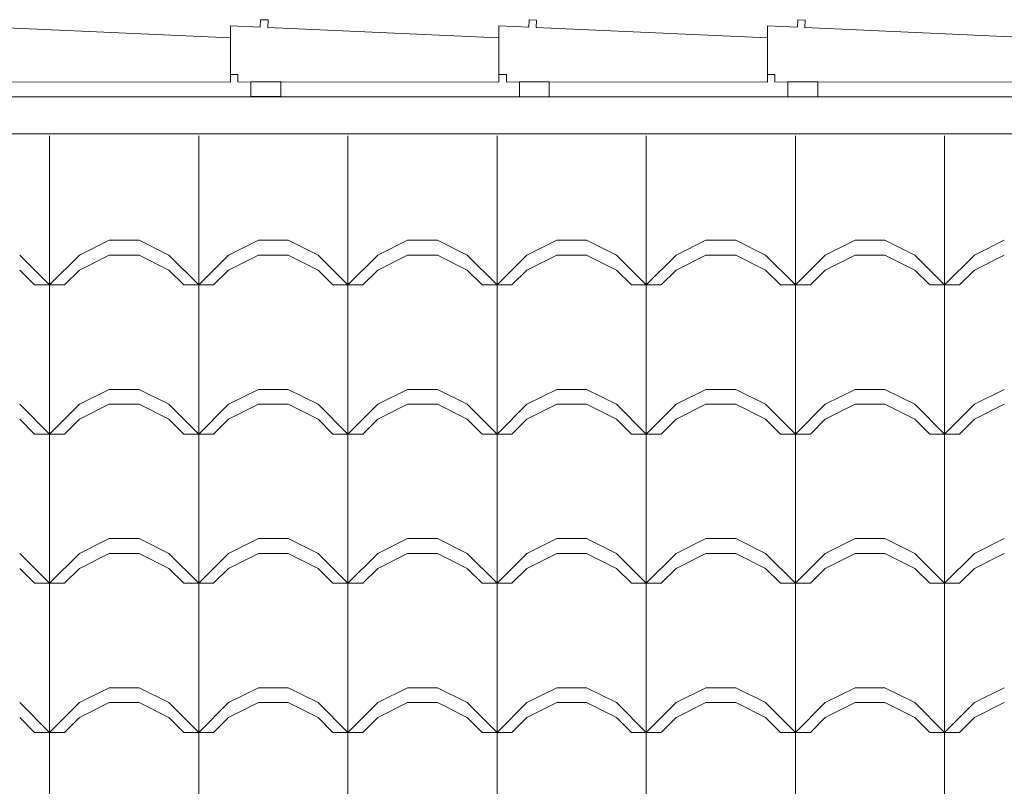
# Model space of a CAD drawing. Extents: x 162 to 2186, y -102 to 322.
# Drawn here: x 1811 to 1812, y 86 to 87 of the extents above; entities that cross this region are included whole.
import ezdxf

# ---------------------------------------------------------------- set-up
doc = ezdxf.new("R2010")
doc.units = 0
doc.layers.add('TELHADO', color=43, linetype='CONTINUOUS', lineweight=5)
doc.layers.add('VEGET', color=64, linetype='CONTINUOUS', lineweight=5)

msp = doc.modelspace()

# ---------------------------------------------------------------- linework, layer by layer
at = {"layer": 'TELHADO', "extrusion": (-1.29641e-16, -2.32438e-16, -1)}
for p, q in [((1811.3028, 87.3587), (1811.3024, 87.3487)), ((1811.3028, 87.3587), (1811.3024, 87.3487)), ((1811.3128, 87.3583), (1811.3028, 87.3587)), ((1811.3128, 87.3583), (1811.3028, 87.3587)), ((1811.3124, 87.3483), (1811.3128, 87.3583)), ((1811.3124, 87.3483), (1811.3128, 87.3583)), ((1811.6628, 87.3586), (1811.6624, 87.3486)), ((1811.6628, 87.3586), (1811.6624, 87.3486)), ((1811.6728, 87.3582), (1811.6628, 87.3586)), ((1811.6728, 87.3582), (1811.6628, 87.3586)), ((1811.6723, 87.3482), (1811.6728, 87.3582)), ((1811.6723, 87.3482), (1811.6728, 87.3582)), ((1812.0228, 87.3586), (1812.0224, 87.3487)), ((1812.0228, 87.3586), (1812.0224, 87.3487)), ((1812.0328, 87.3582), (1812.0228, 87.3586)), ((1812.0328, 87.3582), (1812.0228, 87.3586)), ((1812.0323, 87.3482), (1812.0328, 87.3582)), ((1812.0323, 87.3482), (1812.0328, 87.3582)), ((1811.2623, 87.3344), (1810.9524, 87.3483)), ((1811.2623, 87.3344), (1810.9524, 87.3483)), ((1811.2624, 87.3504), (1811.2623, 87.2852)), ((1811.2624, 87.3504), (1811.2623, 87.2852)), ((1811.3024, 87.3487), (1811.2624, 87.3504)), ((1811.3024, 87.3487), (1811.2624, 87.3504)), ((1811.6223, 87.3344), (1811.3124, 87.3483)), ((1811.6223, 87.3344), (1811.3124, 87.3483)), ((1811.6624, 87.3486), (1811.6223, 87.3503)), ((1811.6223, 87.3503), (1811.6223, 87.2851)), ((1811.6624, 87.3486), (1811.6223, 87.3503)), ((1811.6223, 87.3503), (1811.6223, 87.2851)), ((1811.9823, 87.3344), (1811.6723, 87.3482)), ((1811.9823, 87.3344), (1811.6723, 87.3482)), ((1812.0224, 87.3487), (1811.9823, 87.3503)), ((1811.9823, 87.3503), (1811.9823, 87.2851)), ((1812.0224, 87.3487), (1811.9823, 87.3503)), ((1811.9823, 87.3503), (1811.9823, 87.2851)), ((1812.3423, 87.3344), (1812.0323, 87.3482)), ((1812.3423, 87.3344), (1812.0323, 87.3482)), ((1811.2623, 87.275), (1811.2623, 87.3344)), ((1811.2623, 87.275), (1811.2623, 87.3344)), ((1811.6223, 87.2751), (1811.6223, 87.3344)), ((1811.6223, 87.2751), (1811.6223, 87.3344)), ((1811.9823, 87.275), (1811.9823, 87.3344)), ((1811.9823, 87.275), (1811.9823, 87.3344)), ((1811.2623, 87.2852), (1811.2723, 87.2852)), ((1811.2623, 87.2852), (1811.2723, 87.2852)), ((1811.2723, 87.2852), (1811.2723, 87.2753)), ((1811.2723, 87.2852), (1811.2723, 87.2753)), ((1811.6223, 87.2851), (1811.6323, 87.2851)), ((1811.6223, 87.2851), (1811.6323, 87.2851)), ((1811.6323, 87.2851), (1811.6323, 87.2753)), ((1811.6323, 87.2851), (1811.6323, 87.2753)), ((1811.9823, 87.2851), (1811.9923, 87.2851)), ((1811.9823, 87.2851), (1811.9923, 87.2851)), ((1811.9923, 87.2851), (1811.9923, 87.2753)), ((1811.9923, 87.2851), (1811.9923, 87.2753)), ((1810.9123, 87.2753), (1811.2623, 87.275)), ((1810.9123, 87.2753), (1811.2623, 87.275)), ((1811.2723, 87.2753), (1811.6223, 87.2751)), ((1811.2723, 87.2753), (1811.6223, 87.2751)), ((1811.6323, 87.2753), (1811.9823, 87.275)), ((1811.6323, 87.2753), (1811.9823, 87.275)), ((1811.9923, 87.2753), (1812.3423, 87.275)), ((1811.9923, 87.2753), (1812.3423, 87.275))]:
    msp.add_line(p, q, dxfattribs=at)
at = {"layer": 'TELHADO'}
for p, q in [((1811.0198, 87.003), (1811.0198, 87.203)), ((1811.0198, 87.003), (1811.0198, 87.203)), ((1811.2198, 87.003), (1811.2198, 87.203)), ((1811.2198, 87.003), (1811.2198, 87.203)), ((1811.4198, 87.003), (1811.4198, 87.203)), ((1811.4198, 87.003), (1811.4198, 87.203)), ((1811.6198, 87.003), (1811.6198, 87.203)), ((1811.6198, 87.003), (1811.6198, 87.203)), ((1811.8198, 87.003), (1811.8198, 87.203)), ((1811.8198, 87.003), (1811.8198, 87.203)), ((1812.0198, 87.003), (1812.0198, 87.203)), ((1812.0198, 87.003), (1812.0198, 87.203)), ((1812.2198, 87.003), (1812.2198, 87.203)), ((1812.2198, 87.003), (1812.2198, 87.203)), ((1811.0598, 87.043), (1811.0998, 87.063)), ((1811.0598, 87.043), (1811.0998, 87.063)), ((1811.0998, 87.063), (1811.1398, 87.063)), ((1811.0998, 87.063), (1811.1398, 87.063)), ((1811.1798, 87.043), (1811.1398, 87.063)), ((1811.1798, 87.043), (1811.1398, 87.063)), ((1811.2598, 87.043), (1811.2998, 87.063)), ((1811.2598, 87.043), (1811.2998, 87.063)), ((1811.2998, 87.063), (1811.3398, 87.063)), ((1811.2998, 87.063), (1811.3398, 87.063)), ((1811.3798, 87.043), (1811.3398, 87.063)), ((1811.3798, 87.043), (1811.3398, 87.063)), ((1811.4598, 87.043), (1811.4998, 87.063)), ((1811.4598, 87.043), (1811.4998, 87.063)), ((1811.4998, 87.063), (1811.5398, 87.063)), ((1811.4998, 87.063), (1811.5398, 87.063)), ((1811.5798, 87.043), (1811.5398, 87.063)), ((1811.5798, 87.043), (1811.5398, 87.063)), ((1811.6598, 87.043), (1811.6998, 87.063)), ((1811.6598, 87.043), (1811.6998, 87.063)), ((1811.6998, 87.063), (1811.7398, 87.063)), ((1811.6998, 87.063), (1811.7398, 87.063)), ((1811.7798, 87.043), (1811.7398, 87.063)), ((1811.7798, 87.043), (1811.7398, 87.063)), ((1811.8598, 87.043), (1811.8998, 87.063)), ((1811.8598, 87.043), (1811.8998, 87.063)), ((1811.8998, 87.063), (1811.9398, 87.063)), ((1811.8998, 87.063), (1811.9398, 87.063)), ((1811.9798, 87.043), (1811.9398, 87.063)), ((1811.9798, 87.043), (1811.9398, 87.063)), ((1812.0598, 87.043), (1812.0998, 87.063)), ((1812.0598, 87.043), (1812.0998, 87.063)), ((1812.0998, 87.063), (1812.1398, 87.063)), ((1812.0998, 87.063), (1812.1398, 87.063)), ((1812.1798, 87.043), (1812.1398, 87.063)), ((1812.1798, 87.043), (1812.1398, 87.063)), ((1812.2598, 87.043), (1812.2998, 87.063)), ((1812.2598, 87.043), (1812.2998, 87.063)), ((1811.0198, 87.003), (1810.9798, 87.043)), ((1811.0198, 87.003), (1810.9798, 87.043)), ((1811.0198, 87.003), (1811.0598, 87.043)), ((1811.0198, 87.003), (1811.0598, 87.043)), ((1811.0598, 87.023), (1811.0998, 87.043)), ((1811.0598, 87.023), (1811.0998, 87.043)), ((1811.0998, 87.043), (1811.1398, 87.043)), ((1811.0998, 87.043), (1811.1398, 87.043)), ((1811.1798, 87.023), (1811.1398, 87.043)), ((1811.1798, 87.023), (1811.1398, 87.043)), ((1811.2198, 87.003), (1811.1798, 87.043)), ((1811.2198, 87.003), (1811.1798, 87.043)), ((1811.2198, 87.003), (1811.2598, 87.043)), ((1811.2198, 87.003), (1811.2598, 87.043)), ((1811.2598, 87.023), (1811.2998, 87.043)), ((1811.2598, 87.023), (1811.2998, 87.043)), ((1811.2998, 87.043), (1811.3398, 87.043)), ((1811.2998, 87.043), (1811.3398, 87.043)), ((1811.3798, 87.023), (1811.3398, 87.043)), ((1811.3798, 87.023), (1811.3398, 87.043)), ((1811.4198, 87.003), (1811.3798, 87.043)), ((1811.4198, 87.003), (1811.3798, 87.043)), ((1811.4198, 87.003), (1811.4598, 87.043)), ((1811.4198, 87.003), (1811.4598, 87.043)), ((1811.4598, 87.023), (1811.4998, 87.043)), ((1811.4598, 87.023), (1811.4998, 87.043)), ((1811.4998, 87.043), (1811.5398, 87.043)), ((1811.4998, 87.043), (1811.5398, 87.043)), ((1811.5798, 87.023), (1811.5398, 87.043)), ((1811.5798, 87.023), (1811.5398, 87.043)), ((1811.6198, 87.003), (1811.5798, 87.043)), ((1811.6198, 87.003), (1811.5798, 87.043)), ((1811.6198, 87.003), (1811.6598, 87.043)), ((1811.6198, 87.003), (1811.6598, 87.043)), ((1811.6598, 87.023), (1811.6998, 87.043)), ((1811.6598, 87.023), (1811.6998, 87.043)), ((1811.6998, 87.043), (1811.7398, 87.043)), ((1811.6998, 87.043), (1811.7398, 87.043)), ((1811.7798, 87.023), (1811.7398, 87.043)), ((1811.7798, 87.023), (1811.7398, 87.043)), ((1811.8198, 87.003), (1811.7798, 87.043)), ((1811.8198, 87.003), (1811.7798, 87.043)), ((1811.8198, 87.003), (1811.8598, 87.043)), ((1811.8198, 87.003), (1811.8598, 87.043)), ((1811.8598, 87.023), (1811.8998, 87.043)), ((1811.8598, 87.023), (1811.8998, 87.043)), ((1811.8998, 87.043), (1811.9398, 87.043)), ((1811.8998, 87.043), (1811.9398, 87.043)), ((1811.9798, 87.023), (1811.9398, 87.043)), ((1811.9798, 87.023), (1811.9398, 87.043)), ((1812.0198, 87.003), (1811.9798, 87.043)), ((1812.0198, 87.003), (1811.9798, 87.043)), ((1812.0198, 87.003), (1812.0598, 87.043)), ((1812.0198, 87.003), (1812.0598, 87.043)), ((1812.0598, 87.023), (1812.0998, 87.043)), ((1812.0598, 87.023), (1812.0998, 87.043)), ((1812.0998, 87.043), (1812.1398, 87.043)), ((1812.0998, 87.043), (1812.1398, 87.043)), ((1812.1798, 87.023), (1812.1398, 87.043)), ((1812.1798, 87.023), (1812.1398, 87.043)), ((1812.2198, 87.003), (1812.1798, 87.043)), ((1812.2198, 87.003), (1812.1798, 87.043)), ((1812.2198, 87.003), (1812.2598, 87.043)), ((1812.2198, 87.003), (1812.2598, 87.043)), ((1812.2598, 87.023), (1812.2998, 87.043)), ((1812.2598, 87.023), (1812.2998, 87.043)), ((1810.9998, 87.003), (1810.9798, 87.023)), ((1810.9998, 87.003), (1810.9798, 87.023)), ((1811.0398, 87.003), (1811.0598, 87.023)), ((1811.0398, 87.003), (1811.0598, 87.023)), ((1811.1998, 87.003), (1811.1798, 87.023)), ((1811.1998, 87.003), (1811.1798, 87.023)), ((1811.2398, 87.003), (1811.2598, 87.023)), ((1811.2398, 87.003), (1811.2598, 87.023)), ((1811.3998, 87.003), (1811.3798, 87.023)), ((1811.3998, 87.003), (1811.3798, 87.023)), ((1811.4398, 87.003), (1811.4598, 87.023)), ((1811.4398, 87.003), (1811.4598, 87.023)), ((1811.5998, 87.003), (1811.5798, 87.023)), ((1811.5998, 87.003), (1811.5798, 87.023)), ((1811.6398, 87.003), (1811.6598, 87.023)), ((1811.6398, 87.003), (1811.6598, 87.023)), ((1811.7998, 87.003), (1811.7798, 87.023)), ((1811.7998, 87.003), (1811.7798, 87.023)), ((1811.8398, 87.003), (1811.8598, 87.023)), ((1811.8398, 87.003), (1811.8598, 87.023)), ((1811.9998, 87.003), (1811.9798, 87.023)), ((1811.9998, 87.003), (1811.9798, 87.023)), ((1812.0398, 87.003), (1812.0598, 87.023)), ((1812.0398, 87.003), (1812.0598, 87.023)), ((1812.1998, 87.003), (1812.1798, 87.023)), ((1812.1998, 87.003), (1812.1798, 87.023)), ((1812.2398, 87.003), (1812.2598, 87.023)), ((1812.2398, 87.003), (1812.2598, 87.023)), ((1810.9998, 87.003), (1811.0398, 87.003)), ((1810.9998, 87.003), (1811.0398, 87.003)), ((1811.0198, 86.603), (1811.0198, 87.003)), ((1811.0198, 86.603), (1811.0198, 87.003)), ((1811.1998, 87.003), (1811.2398, 87.003)), ((1811.1998, 87.003), (1811.2398, 87.003)), ((1811.2198, 86.603), (1811.2198, 87.003)), ((1811.2198, 86.603), (1811.2198, 87.003)), ((1811.3998, 87.003), (1811.4398, 87.003)), ((1811.3998, 87.003), (1811.4398, 87.003)), ((1811.4198, 86.603), (1811.4198, 87.003)), ((1811.4198, 86.603), (1811.4198, 87.003)), ((1811.5998, 87.003), (1811.6398, 87.003)), ((1811.5998, 87.003), (1811.6398, 87.003)), ((1811.6198, 86.603), (1811.6198, 87.003)), ((1811.6198, 86.603), (1811.6198, 87.003)), ((1811.7998, 87.003), (1811.8398, 87.003)), ((1811.7998, 87.003), (1811.8398, 87.003)), ((1811.8198, 86.603), (1811.8198, 87.003)), ((1811.8198, 86.603), (1811.8198, 87.003)), ((1811.9998, 87.003), (1812.0398, 87.003)), ((1811.9998, 87.003), (1812.0398, 87.003)), ((1812.0198, 86.603), (1812.0198, 87.003)), ((1812.0198, 86.603), (1812.0198, 87.003)), ((1812.1998, 87.003), (1812.2398, 87.003)), ((1812.1998, 87.003), (1812.2398, 87.003)), ((1812.2198, 86.603), (1812.2198, 87.003)), ((1812.2198, 86.603), (1812.2198, 87.003)), ((1811.0598, 86.843), (1811.0998, 86.863)), ((1811.0598, 86.843), (1811.0998, 86.863)), ((1811.0998, 86.863), (1811.1398, 86.863)), ((1811.0998, 86.863), (1811.1398, 86.863)), ((1811.1798, 86.843), (1811.1398, 86.863)), ((1811.1798, 86.843), (1811.1398, 86.863)), ((1811.2598, 86.843), (1811.2998, 86.863)), ((1811.2598, 86.843), (1811.2998, 86.863)), ((1811.2998, 86.863), (1811.3398, 86.863)), ((1811.2998, 86.863), (1811.3398, 86.863)), ((1811.3798, 86.843), (1811.3398, 86.863)), ((1811.3798, 86.843), (1811.3398, 86.863)), ((1811.4598, 86.843), (1811.4998, 86.863)), ((1811.4598, 86.843), (1811.4998, 86.863)), ((1811.4998, 86.863), (1811.5398, 86.863)), ((1811.4998, 86.863), (1811.5398, 86.863)), ((1811.5798, 86.843), (1811.5398, 86.863)), ((1811.5798, 86.843), (1811.5398, 86.863)), ((1811.6598, 86.843), (1811.6998, 86.863)), ((1811.6598, 86.843), (1811.6998, 86.863)), ((1811.6998, 86.863), (1811.7398, 86.863)), ((1811.6998, 86.863), (1811.7398, 86.863)), ((1811.7798, 86.843), (1811.7398, 86.863)), ((1811.7798, 86.843), (1811.7398, 86.863)), ((1811.8598, 86.843), (1811.8998, 86.863)), ((1811.8598, 86.843), (1811.8998, 86.863)), ((1811.8998, 86.863), (1811.9398, 86.863)), ((1811.8998, 86.863), (1811.9398, 86.863)), ((1811.9798, 86.843), (1811.9398, 86.863)), ((1811.9798, 86.843), (1811.9398, 86.863)), ((1812.0598, 86.843), (1812.0998, 86.863)), ((1812.0598, 86.843), (1812.0998, 86.863)), ((1812.0998, 86.863), (1812.1398, 86.863)), ((1812.0998, 86.863), (1812.1398, 86.863)), ((1812.1798, 86.843), (1812.1398, 86.863)), ((1812.1798, 86.843), (1812.1398, 86.863)), ((1812.2598, 86.843), (1812.2998, 86.863)), ((1812.2598, 86.843), (1812.2998, 86.863)), ((1811.0198, 86.803), (1810.9798, 86.843)), ((1811.0198, 86.803), (1810.9798, 86.843)), ((1811.0198, 86.803), (1811.0598, 86.843)), ((1811.0198, 86.803), (1811.0598, 86.843)), ((1811.0598, 86.823), (1811.0998, 86.843)), ((1811.0598, 86.823), (1811.0998, 86.843)), ((1811.0998, 86.843), (1811.1398, 86.843)), ((1811.0998, 86.843), (1811.1398, 86.843)), ((1811.1798, 86.823), (1811.1398, 86.843)), ((1811.1798, 86.823), (1811.1398, 86.843)), ((1811.2198, 86.803), (1811.1798, 86.843)), ((1811.2198, 86.803), (1811.1798, 86.843)), ((1811.2198, 86.803), (1811.2598, 86.843)), ((1811.2198, 86.803), (1811.2598, 86.843)), ((1811.2598, 86.823), (1811.2998, 86.843)), ((1811.2598, 86.823), (1811.2998, 86.843)), ((1811.2998, 86.843), (1811.3398, 86.843)), ((1811.2998, 86.843), (1811.3398, 86.843)), ((1811.3798, 86.823), (1811.3398, 86.843)), ((1811.3798, 86.823), (1811.3398, 86.843)), ((1811.4198, 86.803), (1811.3798, 86.843)), ((1811.4198, 86.803), (1811.3798, 86.843)), ((1811.4198, 86.803), (1811.4598, 86.843)), ((1811.4198, 86.803), (1811.4598, 86.843)), ((1811.4598, 86.823), (1811.4998, 86.843)), ((1811.4598, 86.823), (1811.4998, 86.843)), ((1811.4998, 86.843), (1811.5398, 86.843)), ((1811.4998, 86.843), (1811.5398, 86.843)), ((1811.5798, 86.823), (1811.5398, 86.843)), ((1811.5798, 86.823), (1811.5398, 86.843)), ((1811.6198, 86.803), (1811.5798, 86.843)), ((1811.6198, 86.803), (1811.5798, 86.843)), ((1811.6198, 86.803), (1811.6598, 86.843)), ((1811.6198, 86.803), (1811.6598, 86.843)), ((1811.6598, 86.823), (1811.6998, 86.843)), ((1811.6598, 86.823), (1811.6998, 86.843)), ((1811.6998, 86.843), (1811.7398, 86.843)), ((1811.6998, 86.843), (1811.7398, 86.843)), ((1811.7798, 86.823), (1811.7398, 86.843)), ((1811.7798, 86.823), (1811.7398, 86.843)), ((1811.8198, 86.803), (1811.7798, 86.843)), ((1811.8198, 86.803), (1811.7798, 86.843)), ((1811.8198, 86.803), (1811.8598, 86.843)), ((1811.8198, 86.803), (1811.8598, 86.843)), ((1811.8598, 86.823), (1811.8998, 86.843)), ((1811.8598, 86.823), (1811.8998, 86.843)), ((1811.8998, 86.843), (1811.9398, 86.843)), ((1811.8998, 86.843), (1811.9398, 86.843)), ((1811.9798, 86.823), (1811.9398, 86.843)), ((1811.9798, 86.823), (1811.9398, 86.843)), ((1812.0198, 86.803), (1811.9798, 86.843)), ((1812.0198, 86.803), (1811.9798, 86.843)), ((1812.0198, 86.803), (1812.0598, 86.843)), ((1812.0198, 86.803), (1812.0598, 86.843)), ((1812.0598, 86.823), (1812.0998, 86.843)), ((1812.0598, 86.823), (1812.0998, 86.843)), ((1812.0998, 86.843), (1812.1398, 86.843)), ((1812.0998, 86.843), (1812.1398, 86.843)), ((1812.1798, 86.823), (1812.1398, 86.843)), ((1812.1798, 86.823), (1812.1398, 86.843)), ((1812.2198, 86.803), (1812.1798, 86.843)), ((1812.2198, 86.803), (1812.1798, 86.843)), ((1812.2198, 86.803), (1812.2598, 86.843)), ((1812.2198, 86.803), (1812.2598, 86.843)), ((1812.2598, 86.823), (1812.2998, 86.843)), ((1812.2598, 86.823), (1812.2998, 86.843)), ((1810.9998, 86.803), (1810.9798, 86.823)), ((1810.9998, 86.803), (1810.9798, 86.823)), ((1811.0398, 86.803), (1811.0598, 86.823)), ((1811.0398, 86.803), (1811.0598, 86.823)), ((1811.1998, 86.803), (1811.1798, 86.823)), ((1811.1998, 86.803), (1811.1798, 86.823)), ((1811.2398, 86.803), (1811.2598, 86.823)), ((1811.2398, 86.803), (1811.2598, 86.823)), ((1811.3998, 86.803), (1811.3798, 86.823)), ((1811.3998, 86.803), (1811.3798, 86.823)), ((1811.4398, 86.803), (1811.4598, 86.823)), ((1811.4398, 86.803), (1811.4598, 86.823)), ((1811.5998, 86.803), (1811.5798, 86.823)), ((1811.5998, 86.803), (1811.5798, 86.823)), ((1811.6398, 86.803), (1811.6598, 86.823)), ((1811.6398, 86.803), (1811.6598, 86.823)), ((1811.7998, 86.803), (1811.7798, 86.823)), ((1811.7998, 86.803), (1811.7798, 86.823)), ((1811.8398, 86.803), (1811.8598, 86.823)), ((1811.8398, 86.803), (1811.8598, 86.823)), ((1811.9998, 86.803), (1811.9798, 86.823)), ((1811.9998, 86.803), (1811.9798, 86.823)), ((1812.0398, 86.803), (1812.0598, 86.823)), ((1812.0398, 86.803), (1812.0598, 86.823)), ((1812.1998, 86.803), (1812.1798, 86.823)), ((1812.1998, 86.803), (1812.1798, 86.823)), ((1812.2398, 86.803), (1812.2598, 86.823)), ((1812.2398, 86.803), (1812.2598, 86.823)), ((1810.9998, 86.803), (1811.0398, 86.803)), ((1810.9998, 86.803), (1811.0398, 86.803)), ((1811.1998, 86.803), (1811.2398, 86.803)), ((1811.1998, 86.803), (1811.2398, 86.803)), ((1811.3998, 86.803), (1811.4398, 86.803)), ((1811.3998, 86.803), (1811.4398, 86.803)), ((1811.5998, 86.803), (1811.6398, 86.803)), ((1811.5998, 86.803), (1811.6398, 86.803)), ((1811.7998, 86.803), (1811.8398, 86.803)), ((1811.7998, 86.803), (1811.8398, 86.803)), ((1811.9998, 86.803), (1812.0398, 86.803)), ((1811.9998, 86.803), (1812.0398, 86.803)), ((1812.1998, 86.803), (1812.2398, 86.803)), ((1812.1998, 86.803), (1812.2398, 86.803)), ((1811.0598, 86.643), (1811.0998, 86.663)), ((1811.0598, 86.643), (1811.0998, 86.663)), ((1811.0998, 86.663), (1811.1398, 86.663)), ((1811.0998, 86.663), (1811.1398, 86.663)), ((1811.1798, 86.643), (1811.1398, 86.663)), ((1811.1798, 86.643), (1811.1398, 86.663)), ((1811.2598, 86.643), (1811.2998, 86.663)), ((1811.2598, 86.643), (1811.2998, 86.663)), ((1811.2998, 86.663), (1811.3398, 86.663)), ((1811.2998, 86.663), (1811.3398, 86.663)), ((1811.3798, 86.643), (1811.3398, 86.663)), ((1811.3798, 86.643), (1811.3398, 86.663)), ((1811.4598, 86.643), (1811.4998, 86.663)), ((1811.4598, 86.643), (1811.4998, 86.663)), ((1811.4998, 86.663), (1811.5398, 86.663)), ((1811.4998, 86.663), (1811.5398, 86.663)), ((1811.5798, 86.643), (1811.5398, 86.663)), ((1811.5798, 86.643), (1811.5398, 86.663)), ((1811.6598, 86.643), (1811.6998, 86.663)), ((1811.6598, 86.643), (1811.6998, 86.663)), ((1811.6998, 86.663), (1811.7398, 86.663)), ((1811.6998, 86.663), (1811.7398, 86.663)), ((1811.7798, 86.643), (1811.7398, 86.663)), ((1811.7798, 86.643), (1811.7398, 86.663)), ((1811.8598, 86.643), (1811.8998, 86.663)), ((1811.8598, 86.643), (1811.8998, 86.663)), ((1811.8998, 86.663), (1811.9398, 86.663)), ((1811.8998, 86.663), (1811.9398, 86.663)), ((1811.9798, 86.643), (1811.9398, 86.663)), ((1811.9798, 86.643), (1811.9398, 86.663)), ((1812.0598, 86.643), (1812.0998, 86.663)), ((1812.0598, 86.643), (1812.0998, 86.663)), ((1812.0998, 86.663), (1812.1398, 86.663)), ((1812.0998, 86.663), (1812.1398, 86.663)), ((1812.1798, 86.643), (1812.1398, 86.663)), ((1812.1798, 86.643), (1812.1398, 86.663)), ((1812.2598, 86.643), (1812.2998, 86.663)), ((1812.2598, 86.643), (1812.2998, 86.663)), ((1811.0198, 86.603), (1810.9798, 86.643)), ((1811.0198, 86.603), (1810.9798, 86.643)), ((1811.0198, 86.603), (1811.0598, 86.643)), ((1811.0198, 86.603), (1811.0598, 86.643)), ((1811.0598, 86.623), (1811.0998, 86.643)), ((1811.0598, 86.623), (1811.0998, 86.643)), ((1811.0998, 86.643), (1811.1398, 86.643)), ((1811.0998, 86.643), (1811.1398, 86.643)), ((1811.1798, 86.623), (1811.1398, 86.643)), ((1811.1798, 86.623), (1811.1398, 86.643)), ((1811.2198, 86.603), (1811.1798, 86.643)), ((1811.2198, 86.603), (1811.1798, 86.643)), ((1811.2198, 86.603), (1811.2598, 86.643)), ((1811.2198, 86.603), (1811.2598, 86.643)), ((1811.2598, 86.623), (1811.2998, 86.643)), ((1811.2598, 86.623), (1811.2998, 86.643)), ((1811.2998, 86.643), (1811.3398, 86.643)), ((1811.2998, 86.643), (1811.3398, 86.643)), ((1811.3798, 86.623), (1811.3398, 86.643)), ((1811.3798, 86.623), (1811.3398, 86.643)), ((1811.4198, 86.603), (1811.3798, 86.643)), ((1811.4198, 86.603), (1811.3798, 86.643)), ((1811.4198, 86.603), (1811.4598, 86.643)), ((1811.4198, 86.603), (1811.4598, 86.643)), ((1811.4598, 86.623), (1811.4998, 86.643)), ((1811.4598, 86.623), (1811.4998, 86.643)), ((1811.4998, 86.643), (1811.5398, 86.643)), ((1811.4998, 86.643), (1811.5398, 86.643)), ((1811.5798, 86.623), (1811.5398, 86.643)), ((1811.5798, 86.623), (1811.5398, 86.643)), ((1811.6198, 86.603), (1811.5798, 86.643)), ((1811.6198, 86.603), (1811.5798, 86.643)), ((1811.6198, 86.603), (1811.6598, 86.643)), ((1811.6198, 86.603), (1811.6598, 86.643)), ((1811.6598, 86.623), (1811.6998, 86.643)), ((1811.6598, 86.623), (1811.6998, 86.643)), ((1811.6998, 86.643), (1811.7398, 86.643)), ((1811.6998, 86.643), (1811.7398, 86.643)), ((1811.7798, 86.623), (1811.7398, 86.643)), ((1811.7798, 86.623), (1811.7398, 86.643)), ((1811.8198, 86.603), (1811.7798, 86.643)), ((1811.8198, 86.603), (1811.7798, 86.643)), ((1811.8198, 86.603), (1811.8598, 86.643)), ((1811.8198, 86.603), (1811.8598, 86.643)), ((1811.8598, 86.623), (1811.8998, 86.643)), ((1811.8598, 86.623), (1811.8998, 86.643)), ((1811.8998, 86.643), (1811.9398, 86.643)), ((1811.8998, 86.643), (1811.9398, 86.643)), ((1811.9798, 86.623), (1811.9398, 86.643)), ((1811.9798, 86.623), (1811.9398, 86.643)), ((1812.0198, 86.603), (1811.9798, 86.643)), ((1812.0198, 86.603), (1811.9798, 86.643)), ((1812.0198, 86.603), (1812.0598, 86.643)), ((1812.0198, 86.603), (1812.0598, 86.643)), ((1812.0598, 86.623), (1812.0998, 86.643)), ((1812.0598, 86.623), (1812.0998, 86.643)), ((1812.0998, 86.643), (1812.1398, 86.643)), ((1812.0998, 86.643), (1812.1398, 86.643)), ((1812.1798, 86.623), (1812.1398, 86.643)), ((1812.1798, 86.623), (1812.1398, 86.643)), ((1812.2198, 86.603), (1812.1798, 86.643)), ((1812.2198, 86.603), (1812.1798, 86.643)), ((1812.2198, 86.603), (1812.2598, 86.643)), ((1812.2198, 86.603), (1812.2598, 86.643)), ((1812.2598, 86.623), (1812.2998, 86.643)), ((1812.2598, 86.623), (1812.2998, 86.643)), ((1810.9998, 86.603), (1810.9798, 86.623)), ((1810.9998, 86.603), (1810.9798, 86.623)), ((1811.0398, 86.603), (1811.0598, 86.623)), ((1811.0398, 86.603), (1811.0598, 86.623)), ((1811.1998, 86.603), (1811.1798, 86.623)), ((1811.1998, 86.603), (1811.1798, 86.623)), ((1811.2398, 86.603), (1811.2598, 86.623)), ((1811.2398, 86.603), (1811.2598, 86.623)), ((1811.3998, 86.603), (1811.3798, 86.623)), ((1811.3998, 86.603), (1811.3798, 86.623)), ((1811.4398, 86.603), (1811.4598, 86.623)), ((1811.4398, 86.603), (1811.4598, 86.623)), ((1811.5998, 86.603), (1811.5798, 86.623)), ((1811.5998, 86.603), (1811.5798, 86.623)), ((1811.6398, 86.603), (1811.6598, 86.623)), ((1811.6398, 86.603), (1811.6598, 86.623)), ((1811.7998, 86.603), (1811.7798, 86.623)), ((1811.7998, 86.603), (1811.7798, 86.623)), ((1811.8398, 86.603), (1811.8598, 86.623)), ((1811.8398, 86.603), (1811.8598, 86.623)), ((1811.9998, 86.603), (1811.9798, 86.623)), ((1811.9998, 86.603), (1811.9798, 86.623)), ((1812.0398, 86.603), (1812.0598, 86.623)), ((1812.0398, 86.603), (1812.0598, 86.623)), ((1812.1998, 86.603), (1812.1798, 86.623)), ((1812.1998, 86.603), (1812.1798, 86.623)), ((1812.2398, 86.603), (1812.2598, 86.623)), ((1812.2398, 86.603), (1812.2598, 86.623)), ((1810.9998, 86.603), (1811.0398, 86.603)), ((1810.9998, 86.603), (1811.0398, 86.603)), ((1811.0198, 86.403), (1811.0198, 86.603)), ((1811.0198, 86.403), (1811.0198, 86.603)), ((1811.1998, 86.603), (1811.2398, 86.603)), ((1811.1998, 86.603), (1811.2398, 86.603)), ((1811.2198, 86.403), (1811.2198, 86.603)), ((1811.2198, 86.403), (1811.2198, 86.603)), ((1811.3998, 86.603), (1811.4398, 86.603)), ((1811.3998, 86.603), (1811.4398, 86.603)), ((1811.4198, 86.403), (1811.4198, 86.603)), ((1811.4198, 86.403), (1811.4198, 86.603)), ((1811.5998, 86.603), (1811.6398, 86.603)), ((1811.5998, 86.603), (1811.6398, 86.603)), ((1811.6198, 86.403), (1811.6198, 86.603)), ((1811.6198, 86.403), (1811.6198, 86.603)), ((1811.7998, 86.603), (1811.8398, 86.603)), ((1811.7998, 86.603), (1811.8398, 86.603)), ((1811.8198, 86.403), (1811.8198, 86.603)), ((1811.8198, 86.403), (1811.8198, 86.603)), ((1811.9998, 86.603), (1812.0398, 86.603)), ((1811.9998, 86.603), (1812.0398, 86.603)), ((1812.0198, 86.403), (1812.0198, 86.603)), ((1812.0198, 86.403), (1812.0198, 86.603)), ((1812.1998, 86.603), (1812.2398, 86.603)), ((1812.1998, 86.603), (1812.2398, 86.603)), ((1812.2198, 86.403), (1812.2198, 86.603)), ((1812.2198, 86.403), (1812.2198, 86.603)), ((1811.0598, 86.443), (1811.0998, 86.463)), ((1811.0598, 86.443), (1811.0998, 86.463)), ((1811.0998, 86.463), (1811.1398, 86.463)), ((1811.0998, 86.463), (1811.1398, 86.463)), ((1811.1798, 86.443), (1811.1398, 86.463)), ((1811.1798, 86.443), (1811.1398, 86.463)), ((1811.2598, 86.443), (1811.2998, 86.463)), ((1811.2598, 86.443), (1811.2998, 86.463)), ((1811.2998, 86.463), (1811.3398, 86.463)), ((1811.2998, 86.463), (1811.3398, 86.463)), ((1811.3798, 86.443), (1811.3398, 86.463)), ((1811.3798, 86.443), (1811.3398, 86.463)), ((1811.4598, 86.443), (1811.4998, 86.463)), ((1811.4598, 86.443), (1811.4998, 86.463)), ((1811.4998, 86.463), (1811.5398, 86.463)), ((1811.4998, 86.463), (1811.5398, 86.463)), ((1811.5798, 86.443), (1811.5398, 86.463)), ((1811.5798, 86.443), (1811.5398, 86.463)), ((1811.6598, 86.443), (1811.6998, 86.463)), ((1811.6598, 86.443), (1811.6998, 86.463)), ((1811.6998, 86.463), (1811.7398, 86.463)), ((1811.6998, 86.463), (1811.7398, 86.463)), ((1811.7798, 86.443), (1811.7398, 86.463)), ((1811.7798, 86.443), (1811.7398, 86.463)), ((1811.8598, 86.443), (1811.8998, 86.463)), ((1811.8598, 86.443), (1811.8998, 86.463)), ((1811.8998, 86.463), (1811.9398, 86.463)), ((1811.8998, 86.463), (1811.9398, 86.463)), ((1811.9798, 86.443), (1811.9398, 86.463)), ((1811.9798, 86.443), (1811.9398, 86.463)), ((1812.0598, 86.443), (1812.0998, 86.463)), ((1812.0598, 86.443), (1812.0998, 86.463)), ((1812.0998, 86.463), (1812.1398, 86.463)), ((1812.0998, 86.463), (1812.1398, 86.463)), ((1812.1798, 86.443), (1812.1398, 86.463)), ((1812.1798, 86.443), (1812.1398, 86.463)), ((1812.2598, 86.443), (1812.2998, 86.463)), ((1812.2598, 86.443), (1812.2998, 86.463)), ((1811.0198, 86.403), (1810.9798, 86.443)), ((1811.0198, 86.403), (1810.9798, 86.443)), ((1811.0198, 86.403), (1811.0598, 86.443)), ((1811.0198, 86.403), (1811.0598, 86.443)), ((1811.0598, 86.423), (1811.0998, 86.443)), ((1811.0598, 86.423), (1811.0998, 86.443)), ((1811.0998, 86.443), (1811.1398, 86.443)), ((1811.0998, 86.443), (1811.1398, 86.443)), ((1811.1798, 86.423), (1811.1398, 86.443)), ((1811.1798, 86.423), (1811.1398, 86.443)), ((1811.2198, 86.403), (1811.1798, 86.443)), ((1811.2198, 86.403), (1811.1798, 86.443)), ((1811.2198, 86.403), (1811.2598, 86.443)), ((1811.2198, 86.403), (1811.2598, 86.443)), ((1811.2598, 86.423), (1811.2998, 86.443)), ((1811.2598, 86.423), (1811.2998, 86.443)), ((1811.2998, 86.443), (1811.3398, 86.443)), ((1811.2998, 86.443), (1811.3398, 86.443)), ((1811.3798, 86.423), (1811.3398, 86.443)), ((1811.3798, 86.423), (1811.3398, 86.443)), ((1811.4198, 86.403), (1811.3798, 86.443)), ((1811.4198, 86.403), (1811.3798, 86.443)), ((1811.4198, 86.403), (1811.4598, 86.443)), ((1811.4198, 86.403), (1811.4598, 86.443)), ((1811.4598, 86.423), (1811.4998, 86.443)), ((1811.4598, 86.423), (1811.4998, 86.443)), ((1811.4998, 86.443), (1811.5398, 86.443)), ((1811.4998, 86.443), (1811.5398, 86.443)), ((1811.5798, 86.423), (1811.5398, 86.443)), ((1811.5798, 86.423), (1811.5398, 86.443)), ((1811.6198, 86.403), (1811.5798, 86.443)), ((1811.6198, 86.403), (1811.5798, 86.443)), ((1811.6198, 86.403), (1811.6598, 86.443)), ((1811.6198, 86.403), (1811.6598, 86.443)), ((1811.6598, 86.423), (1811.6998, 86.443)), ((1811.6598, 86.423), (1811.6998, 86.443)), ((1811.6998, 86.443), (1811.7398, 86.443)), ((1811.6998, 86.443), (1811.7398, 86.443)), ((1811.7798, 86.423), (1811.7398, 86.443)), ((1811.7798, 86.423), (1811.7398, 86.443)), ((1811.8198, 86.403), (1811.7798, 86.443)), ((1811.8198, 86.403), (1811.7798, 86.443)), ((1811.8198, 86.403), (1811.8598, 86.443)), ((1811.8198, 86.403), (1811.8598, 86.443)), ((1811.8598, 86.423), (1811.8998, 86.443)), ((1811.8598, 86.423), (1811.8998, 86.443)), ((1811.8998, 86.443), (1811.9398, 86.443)), ((1811.8998, 86.443), (1811.9398, 86.443)), ((1811.9798, 86.423), (1811.9398, 86.443)), ((1811.9798, 86.423), (1811.9398, 86.443)), ((1812.0198, 86.403), (1811.9798, 86.443)), ((1812.0198, 86.403), (1811.9798, 86.443)), ((1812.0198, 86.403), (1812.0598, 86.443)), ((1812.0198, 86.403), (1812.0598, 86.443)), ((1812.0598, 86.423), (1812.0998, 86.443)), ((1812.0598, 86.423), (1812.0998, 86.443)), ((1812.0998, 86.443), (1812.1398, 86.443)), ((1812.0998, 86.443), (1812.1398, 86.443)), ((1812.1798, 86.423), (1812.1398, 86.443)), ((1812.1798, 86.423), (1812.1398, 86.443)), ((1812.2198, 86.403), (1812.1798, 86.443)), ((1812.2198, 86.403), (1812.1798, 86.443)), ((1812.2198, 86.403), (1812.2598, 86.443)), ((1812.2198, 86.403), (1812.2598, 86.443)), ((1812.2598, 86.423), (1812.2998, 86.443)), ((1812.2598, 86.423), (1812.2998, 86.443)), ((1810.9998, 86.403), (1810.9798, 86.423)), ((1810.9998, 86.403), (1810.9798, 86.423)), ((1811.0398, 86.403), (1811.0598, 86.423)), ((1811.0398, 86.403), (1811.0598, 86.423)), ((1811.1998, 86.403), (1811.1798, 86.423)), ((1811.1998, 86.403), (1811.1798, 86.423)), ((1811.2398, 86.403), (1811.2598, 86.423)), ((1811.2398, 86.403), (1811.2598, 86.423)), ((1811.3998, 86.403), (1811.3798, 86.423)), ((1811.3998, 86.403), (1811.3798, 86.423)), ((1811.4398, 86.403), (1811.4598, 86.423)), ((1811.4398, 86.403), (1811.4598, 86.423)), ((1811.5998, 86.403), (1811.5798, 86.423)), ((1811.5998, 86.403), (1811.5798, 86.423)), ((1811.6398, 86.403), (1811.6598, 86.423)), ((1811.6398, 86.403), (1811.6598, 86.423)), ((1811.7998, 86.403), (1811.7798, 86.423)), ((1811.7998, 86.403), (1811.7798, 86.423)), ((1811.8398, 86.403), (1811.8598, 86.423)), ((1811.8398, 86.403), (1811.8598, 86.423)), ((1811.9998, 86.403), (1811.9798, 86.423)), ((1811.9998, 86.403), (1811.9798, 86.423)), ((1812.0398, 86.403), (1812.0598, 86.423)), ((1812.0398, 86.403), (1812.0598, 86.423)), ((1812.1998, 86.403), (1812.1798, 86.423)), ((1812.1998, 86.403), (1812.1798, 86.423)), ((1812.2398, 86.403), (1812.2598, 86.423)), ((1812.2398, 86.403), (1812.2598, 86.423)), ((1810.9998, 86.403), (1811.0398, 86.403)), ((1810.9998, 86.403), (1811.0398, 86.403)), ((1811.0198, 86.203), (1811.0198, 86.403)), ((1811.0198, 86.203), (1811.0198, 86.403)), ((1811.1998, 86.403), (1811.2398, 86.403)), ((1811.1998, 86.403), (1811.2398, 86.403)), ((1811.2198, 86.203), (1811.2198, 86.403)), ((1811.2198, 86.203), (1811.2198, 86.403)), ((1811.3998, 86.403), (1811.4398, 86.403)), ((1811.3998, 86.403), (1811.4398, 86.403)), ((1811.4198, 86.203), (1811.4198, 86.403)), ((1811.4198, 86.203), (1811.4198, 86.403)), ((1811.5998, 86.403), (1811.6398, 86.403)), ((1811.5998, 86.403), (1811.6398, 86.403)), ((1811.6198, 86.203), (1811.6198, 86.403)), ((1811.6198, 86.203), (1811.6198, 86.403)), ((1811.7998, 86.403), (1811.8398, 86.403)), ((1811.7998, 86.403), (1811.8398, 86.403)), ((1811.8198, 86.203), (1811.8198, 86.403)), ((1811.8198, 86.203), (1811.8198, 86.403)), ((1811.9998, 86.403), (1812.0398, 86.403)), ((1811.9998, 86.403), (1812.0398, 86.403)), ((1812.0198, 86.203), (1812.0198, 86.403)), ((1812.0198, 86.203), (1812.0198, 86.403)), ((1812.1998, 86.403), (1812.2398, 86.403)), ((1812.1998, 86.403), (1812.2398, 86.403)), ((1812.2198, 86.203), (1812.2198, 86.403)), ((1812.2198, 86.203), (1812.2198, 86.403))]:
    msp.add_line(p, q, dxfattribs=at)
at = {"layer": 'VEGET', "lineweight": 0}
for p, q in [((1805.8625, 87.2555), (1838.0554, 87.2554)), ((1805.8625, 87.2555), (1848.6414, 87.2553)), ((1812.2198, 87.2549), (1812.2198, 87.2555)), ((1812.2198, 87.2549), (1812.2198, 87.2555)), ((1805.8625, 87.2055), (1848.6414, 87.2053))]:
    msp.add_line(p, q, dxfattribs=at)
at = {"layer": 'VEGET', "lineweight": 0, "extrusion": (0, 0, -1)}
for points in [[(-1811.2898, 87.2556), (-1811.2897, 87.2756), (-1811.3297, 87.2757), (-1811.3298, 87.2557)], [(-1811.2898, 87.2556), (-1811.2897, 87.2756), (-1811.3297, 87.2757), (-1811.3298, 87.2557)], [(-1811.6498, 87.2555), (-1811.6497, 87.2755), (-1811.6897, 87.2756), (-1811.6898, 87.2556)], [(-1811.6498, 87.2555), (-1811.6497, 87.2755), (-1811.6897, 87.2756), (-1811.6898, 87.2556)], [(-1812.0098, 87.2555), (-1812.0097, 87.2755), (-1812.0497, 87.2756), (-1812.0498, 87.2556)], [(-1812.0098, 87.2555), (-1812.0097, 87.2755), (-1812.0497, 87.2756), (-1812.0498, 87.2556)]]:
    msp.add_lwpolyline(points, close=True, dxfattribs=at)

doc.saveas('drawing.dxf')
